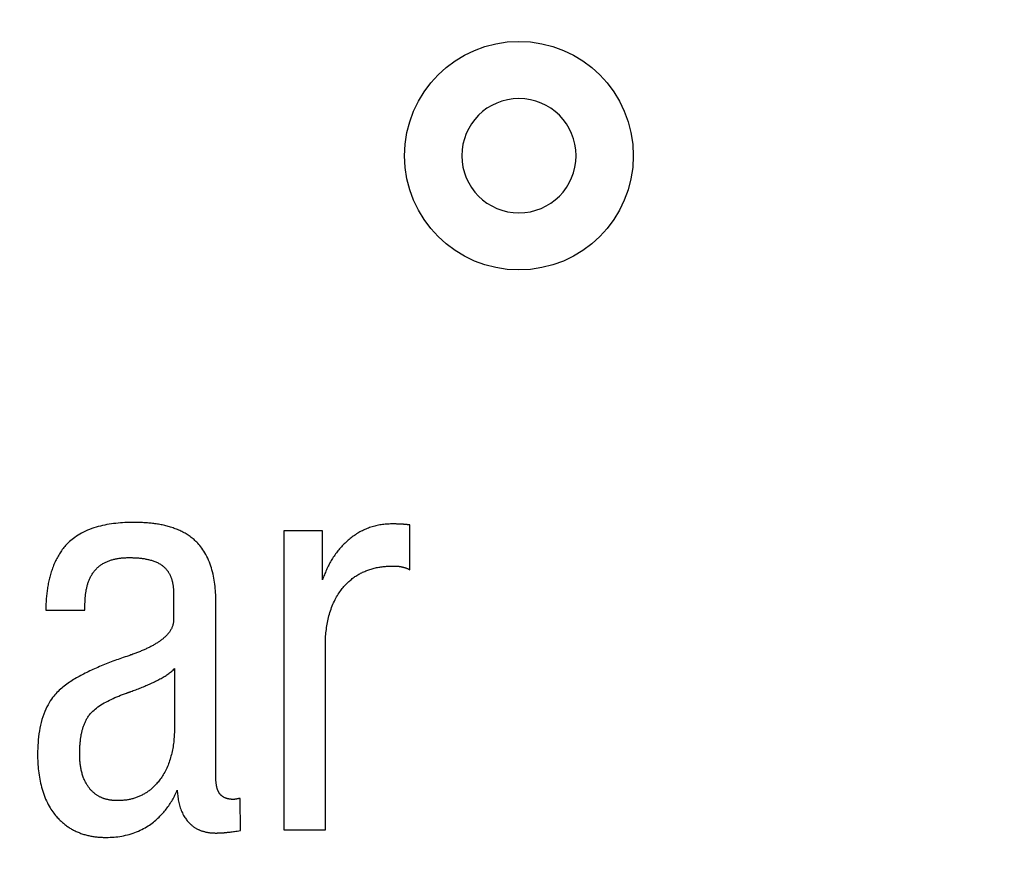
# Model space of a CAD drawing. Units: millimetres. Extents: x -20472 to -19965, y 8377 to 8654.
# Drawn here: x -20411 to -20410, y 8551 to 8553 of the extents above; entities that cross this region are included whole.
import ezdxf

# ---------------------------------------------------------------- set-up
doc = ezdxf.new("R2010")
doc.units = ezdxf.units.MM

msp = doc.modelspace()

# ---------------------------------------------------------------- linework, layer by layer
at = {"extrusion": (1, 3.83476e-17, -2.22045e-16)}
for p, q in [((-20410.9674, 8551.8036), (-20411.0308, 8551.8036)), ((-20411.0308, 8551.8036), (-20411.0308, 8551.312)), ((-20410.9674, 8551.7232), (-20410.9674, 8551.8036)), ((-20410.824, 8551.7396), (-20410.824, 8551.8133)), ((-20411.2121, 8551.7017), (-20411.2121, 8551.6566)), ((-20411.422, 8551.673), (-20411.3575, 8551.673)), ((-20411.3575, 8551.673), (-20411.3575, 8551.6817)), ((-20411.1425, 8551.3981), (-20411.1425, 8551.6848)), ((-20410.9627, 8551.312), (-20410.9627, 8551.6131)), ((-20411.2873, 8551.5977), (-20411.2889, 8551.5972)), ((-20411.2105, 8551.5773), (-20411.2105, 8551.48)), ((-20411.1025, 8551.3638), (-20411.1041, 8551.3638)), ((-20411.102, 8551.311), (-20411.1025, 8551.3638)), ((-20411.0308, 8551.312), (-20410.9627, 8551.312))]:
    msp.add_line(p, q, dxfattribs=at)
for points in [[(-20411.2771, 8551.8174), (-20411.2808, 8551.8174), (-20411.2845, 8551.8173), (-20411.2882, 8551.8172), (-20411.2919, 8551.817), (-20411.2956, 8551.8168), (-20411.2993, 8551.8165), (-20411.303, 8551.8162), (-20411.3067, 8551.8158), (-20411.3104, 8551.8154), (-20411.3141, 8551.8149), (-20411.3177, 8551.8143), (-20411.3214, 8551.8137), (-20411.325, 8551.813), (-20411.3286, 8551.8122), (-20411.3322, 8551.8114), (-20411.3357, 8551.8104), (-20411.3393, 8551.8094), (-20411.3428, 8551.8083), (-20411.3463, 8551.8071), (-20411.3498, 8551.8058), (-20411.3532, 8551.8044), (-20411.3565, 8551.8029), (-20411.3599, 8551.8013), (-20411.363, 8551.7997), (-20411.366, 8551.798), (-20411.3689, 8551.7963), (-20411.3715, 8551.7946), (-20411.3741, 8551.7928), (-20411.3764, 8551.7911), (-20411.3787, 8551.7893), (-20411.3807, 8551.7876), (-20411.3827, 8551.7859), (-20411.3845, 8551.7842), (-20411.3862, 8551.7825), (-20411.3878, 8551.7809), (-20411.3893, 8551.7793), (-20411.3907, 8551.7776), (-20411.3921, 8551.776), (-20411.3934, 8551.7743), (-20411.3947, 8551.7726), (-20411.396, 8551.7709), (-20411.3972, 8551.7691), (-20411.3984, 8551.7673), (-20411.3996, 8551.7655), (-20411.4007, 8551.7637), (-20411.4018, 8551.7618), (-20411.4028, 8551.7599), (-20411.4039, 8551.7581), (-20411.4048, 8551.7561), (-20411.4058, 8551.7542), (-20411.4067, 8551.7523), (-20411.4076, 8551.7503), (-20411.4084, 8551.7483), (-20411.4092, 8551.7463), (-20411.41, 8551.7443), (-20411.4108, 8551.7422), (-20411.4115, 8551.7402), (-20411.4122, 8551.7381), (-20411.4129, 8551.7361), (-20411.4135, 8551.734), (-20411.4141, 8551.7319), (-20411.4147, 8551.7298), (-20411.4152, 8551.7276), (-20411.4158, 8551.7255), (-20411.4163, 8551.7233), (-20411.4168, 8551.7212), (-20411.4172, 8551.719), (-20411.4177, 8551.7169), (-20411.4181, 8551.7147), (-20411.4185, 8551.7125), (-20411.4188, 8551.7103), (-20411.4192, 8551.7081), (-20411.4195, 8551.7059), (-20411.4198, 8551.7037), (-20411.4201, 8551.7015), (-20411.4203, 8551.6993), (-20411.4206, 8551.6971), (-20411.4208, 8551.6949), (-20411.421, 8551.6927), (-20411.4212, 8551.6905), (-20411.4213, 8551.6883), (-20411.4215, 8551.6861), (-20411.4216, 8551.6839), (-20411.4217, 8551.6817), (-20411.4218, 8551.6795), (-20411.4219, 8551.6773), (-20411.4219, 8551.6752), (-20411.422, 8551.673)], [(-20411.1425, 8551.6848), (-20411.1425, 8551.6882), (-20411.1425, 8551.6916), (-20411.1426, 8551.6951), (-20411.1428, 8551.6985), (-20411.143, 8551.7019), (-20411.1432, 8551.7054), (-20411.1435, 8551.7088), (-20411.1439, 8551.7122), (-20411.1443, 8551.7157), (-20411.1448, 8551.7191), (-20411.1453, 8551.7225), (-20411.1459, 8551.7258), (-20411.1465, 8551.7292), (-20411.1472, 8551.7325), (-20411.148, 8551.7359), (-20411.1489, 8551.7392), (-20411.1499, 8551.7425), (-20411.1509, 8551.7457), (-20411.152, 8551.749), (-20411.1532, 8551.7522), (-20411.1545, 8551.7553), (-20411.1559, 8551.7584), (-20411.1574, 8551.7615), (-20411.1589, 8551.7645), (-20411.1605, 8551.7673), (-20411.1622, 8551.77), (-20411.1638, 8551.7725), (-20411.1655, 8551.7749), (-20411.1671, 8551.7771), (-20411.1688, 8551.7792), (-20411.1705, 8551.7811), (-20411.1721, 8551.783), (-20411.1737, 8551.7847), (-20411.1753, 8551.7862), (-20411.1769, 8551.7877), (-20411.1784, 8551.7891), (-20411.1799, 8551.7904), (-20411.1815, 8551.7916), (-20411.183, 8551.7928), (-20411.1846, 8551.794), (-20411.1863, 8551.7952), (-20411.1879, 8551.7963), (-20411.1896, 8551.7973), (-20411.1913, 8551.7984), (-20411.193, 8551.7994), (-20411.1947, 8551.8004), (-20411.1965, 8551.8013), (-20411.1982, 8551.8022), (-20411.2, 8551.8031), (-20411.2018, 8551.8039), (-20411.2036, 8551.8047), (-20411.2055, 8551.8055), (-20411.2073, 8551.8062), (-20411.2092, 8551.807), (-20411.211, 8551.8076), (-20411.2129, 8551.8083), (-20411.2148, 8551.8089), (-20411.2168, 8551.8095), (-20411.2187, 8551.8101), (-20411.2206, 8551.8107), (-20411.2226, 8551.8112), (-20411.2245, 8551.8117), (-20411.2265, 8551.8122), (-20411.2285, 8551.8126), (-20411.2305, 8551.8131), (-20411.2325, 8551.8135), (-20411.2345, 8551.8138), (-20411.2365, 8551.8142), (-20411.2385, 8551.8145), (-20411.2406, 8551.8149), (-20411.2426, 8551.8151), (-20411.2446, 8551.8154), (-20411.2467, 8551.8157), (-20411.2487, 8551.8159), (-20411.2507, 8551.8161), (-20411.2528, 8551.8163), (-20411.2548, 8551.8165), (-20411.2569, 8551.8167), (-20411.2589, 8551.8168), (-20411.2609, 8551.8169), (-20411.263, 8551.817), (-20411.265, 8551.8171), (-20411.267, 8551.8172), (-20411.2691, 8551.8173), (-20411.2711, 8551.8173), (-20411.2731, 8551.8174), (-20411.2751, 8551.8174), (-20411.2771, 8551.8174)], [(-20410.8537, 8551.8148), (-20410.8559, 8551.8148), (-20410.858, 8551.8147), (-20410.8602, 8551.8146), (-20410.8624, 8551.8145), (-20410.8645, 8551.8143), (-20410.8667, 8551.8141), (-20410.8688, 8551.8138), (-20410.871, 8551.8135), (-20410.8731, 8551.8132), (-20410.8753, 8551.8128), (-20410.8774, 8551.8123), (-20410.8795, 8551.8118), (-20410.8816, 8551.8113), (-20410.8837, 8551.8107), (-20410.8858, 8551.8101), (-20410.8879, 8551.8095), (-20410.8899, 8551.8088), (-20410.892, 8551.808), (-20410.894, 8551.8073), (-20410.896, 8551.8064), (-20410.898, 8551.8056), (-20410.8999, 8551.8046), (-20410.9019, 8551.8037), (-20410.9038, 8551.8027), (-20410.9058, 8551.8017), (-20410.9077, 8551.8006), (-20410.9095, 8551.7995), (-20410.9114, 8551.7983), (-20410.9132, 8551.7971), (-20410.915, 8551.7959), (-20410.9168, 8551.7947), (-20410.9186, 8551.7934), (-20410.9203, 8551.7921), (-20410.9221, 8551.7907), (-20410.9237, 8551.7893), (-20410.9254, 8551.7879), (-20410.9271, 8551.7865), (-20410.9287, 8551.785), (-20410.9303, 8551.7835), (-20410.9318, 8551.782), (-20410.9334, 8551.7804), (-20410.9349, 8551.7789), (-20410.9364, 8551.7773), (-20410.9378, 8551.7756), (-20410.9392, 8551.774), (-20410.9406, 8551.7723), (-20410.942, 8551.7706), (-20410.9433, 8551.7689), (-20410.9446, 8551.7672), (-20410.9459, 8551.7655), (-20410.9472, 8551.7637), (-20410.9484, 8551.7619), (-20410.9496, 8551.7601), (-20410.9507, 8551.7583), (-20410.9519, 8551.7565), (-20410.953, 8551.7546), (-20410.9541, 8551.7528), (-20410.9551, 8551.7509), (-20410.9562, 8551.749), (-20410.9572, 8551.7471), (-20410.9582, 8551.7452), (-20410.9591, 8551.7432), (-20410.96, 8551.7413), (-20410.9609, 8551.7393), (-20410.9618, 8551.7373), (-20410.9627, 8551.7353), (-20410.9635, 8551.7333), (-20410.9643, 8551.7313), (-20410.9651, 8551.7293), (-20410.9659, 8551.7273), (-20410.9666, 8551.7252), (-20410.9674, 8551.7232)], [(-20410.824, 8551.8133), (-20410.8246, 8551.8133), (-20410.8251, 8551.8134), (-20410.8257, 8551.8134), (-20410.8263, 8551.8135), (-20410.8268, 8551.8135), (-20410.8274, 8551.8136), (-20410.828, 8551.8136), (-20410.8285, 8551.8137), (-20410.8291, 8551.8137), (-20410.8297, 8551.8138), (-20410.8302, 8551.8138), (-20410.8308, 8551.8139), (-20410.8314, 8551.8139), (-20410.832, 8551.814), (-20410.8325, 8551.814), (-20410.8331, 8551.8141), (-20410.8337, 8551.8141), (-20410.8342, 8551.8142), (-20410.8348, 8551.8142), (-20410.8354, 8551.8143), (-20410.8359, 8551.8143), (-20410.8365, 8551.8144), (-20410.8371, 8551.8144), (-20410.8378, 8551.8145), (-20410.8385, 8551.8145), (-20410.8392, 8551.8145), (-20410.8399, 8551.8146), (-20410.8407, 8551.8146), (-20410.8415, 8551.8146), (-20410.8424, 8551.8147), (-20410.8433, 8551.8147), (-20410.8443, 8551.8147), (-20410.8453, 8551.8147), (-20410.8463, 8551.8148), (-20410.8474, 8551.8148), (-20410.8485, 8551.8148), (-20410.8497, 8551.8148), (-20410.851, 8551.8148), (-20410.8523, 8551.8148), (-20410.8537, 8551.8148)], [(-20411.3575, 8551.6817), (-20411.3575, 8551.6831), (-20411.3575, 8551.6845), (-20411.3574, 8551.6859), (-20411.3574, 8551.6873), (-20411.3573, 8551.6887), (-20411.3573, 8551.6901), (-20411.3572, 8551.6915), (-20411.3571, 8551.6929), (-20411.357, 8551.6943), (-20411.3569, 8551.6957), (-20411.3567, 8551.6971), (-20411.3566, 8551.6984), (-20411.3564, 8551.6998), (-20411.3562, 8551.7012), (-20411.356, 8551.7026), (-20411.3558, 8551.704), (-20411.3556, 8551.7053), (-20411.3553, 8551.7067), (-20411.355, 8551.7081), (-20411.3547, 8551.7094), (-20411.3544, 8551.7108), (-20411.3541, 8551.7121), (-20411.3537, 8551.7135), (-20411.3534, 8551.7148), (-20411.353, 8551.7162), (-20411.3526, 8551.7175), (-20411.3521, 8551.7188), (-20411.3516, 8551.7201), (-20411.3512, 8551.7214), (-20411.3506, 8551.7227), (-20411.3501, 8551.724), (-20411.3495, 8551.7253), (-20411.3489, 8551.7265), (-20411.3483, 8551.7277), (-20411.3477, 8551.729), (-20411.347, 8551.7302), (-20411.3463, 8551.7314), (-20411.3456, 8551.7325), (-20411.3448, 8551.7337), (-20411.3441, 8551.7348), (-20411.3432, 8551.7359), (-20411.3424, 8551.737), (-20411.3415, 8551.7381), (-20411.3407, 8551.7391), (-20411.3397, 8551.7401), (-20411.3388, 8551.7411), (-20411.3378, 8551.7421), (-20411.3368, 8551.7431), (-20411.3357, 8551.744), (-20411.3347, 8551.7449), (-20411.3336, 8551.7458), (-20411.3325, 8551.7466), (-20411.3314, 8551.7474), (-20411.3303, 8551.7482), (-20411.3291, 8551.7489), (-20411.3279, 8551.7496), (-20411.3267, 8551.7503), (-20411.3255, 8551.751), (-20411.3243, 8551.7516), (-20411.3231, 8551.7522), (-20411.3218, 8551.7528), (-20411.3205, 8551.7533), (-20411.3193, 8551.7539), (-20411.318, 8551.7543), (-20411.3166, 8551.7548), (-20411.3153, 8551.7553), (-20411.314, 8551.7557), (-20411.3126, 8551.7561), (-20411.3113, 8551.7564), (-20411.3099, 8551.7568), (-20411.3086, 8551.7571), (-20411.3072, 8551.7574), (-20411.3058, 8551.7577), (-20411.3044, 8551.7579), (-20411.303, 8551.7582), (-20411.3016, 8551.7584), (-20411.3002, 8551.7586), (-20411.2988, 8551.7587), (-20411.2974, 8551.7589), (-20411.296, 8551.759), (-20411.2946, 8551.7592), (-20411.2932, 8551.7593), (-20411.2918, 8551.7593), (-20411.2904, 8551.7594), (-20411.289, 8551.7595), (-20411.2876, 8551.7595), (-20411.2862, 8551.7595), (-20411.2848, 8551.7595)], [(-20411.2848, 8551.7595), (-20411.2833, 8551.7595), (-20411.2818, 8551.7595), (-20411.2802, 8551.7595), (-20411.2787, 8551.7594), (-20411.2772, 8551.7594), (-20411.2756, 8551.7593), (-20411.2741, 8551.7592), (-20411.2726, 8551.7591), (-20411.271, 8551.759), (-20411.2695, 8551.7589), (-20411.268, 8551.7587), (-20411.2664, 8551.7586), (-20411.2649, 8551.7584), (-20411.2634, 8551.7582), (-20411.2619, 8551.758), (-20411.2604, 8551.7578), (-20411.2589, 8551.7575), (-20411.2574, 8551.7572), (-20411.2559, 8551.757), (-20411.2544, 8551.7566), (-20411.2529, 8551.7563), (-20411.2515, 8551.7559), (-20411.25, 8551.7555), (-20411.2485, 8551.7551), (-20411.2471, 8551.7547), (-20411.2456, 8551.7542), (-20411.2442, 8551.7537), (-20411.2427, 8551.7531), (-20411.2413, 8551.7526), (-20411.2399, 8551.752), (-20411.2386, 8551.7513), (-20411.2372, 8551.7507), (-20411.236, 8551.75), (-20411.2347, 8551.7493), (-20411.2336, 8551.7486), (-20411.2325, 8551.7479), (-20411.2314, 8551.7472), (-20411.2304, 8551.7464), (-20411.2295, 8551.7457), (-20411.2286, 8551.745), (-20411.2278, 8551.7443), (-20411.227, 8551.7435), (-20411.2262, 8551.7428), (-20411.2255, 8551.7421), (-20411.2248, 8551.7413), (-20411.2241, 8551.7406), (-20411.2235, 8551.7399), (-20411.2229, 8551.7391), (-20411.2223, 8551.7383), (-20411.2217, 8551.7375), (-20411.2211, 8551.7367), (-20411.2206, 8551.7359), (-20411.2201, 8551.7351), (-20411.2196, 8551.7343), (-20411.2191, 8551.7334), (-20411.2186, 8551.7326), (-20411.2182, 8551.7317), (-20411.2177, 8551.7308), (-20411.2173, 8551.7299), (-20411.2169, 8551.729), (-20411.2166, 8551.7281), (-20411.2162, 8551.7272), (-20411.2159, 8551.7262), (-20411.2155, 8551.7253), (-20411.2152, 8551.7244), (-20411.2149, 8551.7234), (-20411.2146, 8551.7225), (-20411.2144, 8551.7215), (-20411.2141, 8551.7205), (-20411.2139, 8551.7195), (-20411.2137, 8551.7186), (-20411.2135, 8551.7176), (-20411.2133, 8551.7166), (-20411.2131, 8551.7156), (-20411.213, 8551.7146), (-20411.2128, 8551.7136), (-20411.2127, 8551.7126), (-20411.2126, 8551.7116), (-20411.2125, 8551.7106), (-20411.2124, 8551.7096), (-20411.2123, 8551.7086), (-20411.2123, 8551.7076), (-20411.2122, 8551.7066), (-20411.2122, 8551.7057), (-20411.2121, 8551.7047), (-20411.2121, 8551.7037), (-20411.2121, 8551.7027), (-20411.2121, 8551.7017)], [(-20410.9627, 8551.6131), (-20410.9627, 8551.6159), (-20410.9627, 8551.6188), (-20410.9626, 8551.6217), (-20410.9625, 8551.6245), (-20410.9623, 8551.6274), (-20410.9622, 8551.6302), (-20410.9619, 8551.6331), (-20410.9617, 8551.6359), (-20410.9614, 8551.6388), (-20410.961, 8551.6416), (-20410.9607, 8551.6444), (-20410.9602, 8551.6473), (-20410.9598, 8551.6501), (-20410.9593, 8551.6529), (-20410.9587, 8551.6557), (-20410.9581, 8551.6584), (-20410.9574, 8551.6612), (-20410.9567, 8551.664), (-20410.956, 8551.6667), (-20410.9552, 8551.6694), (-20410.9543, 8551.6721), (-20410.9534, 8551.6748), (-20410.9524, 8551.6775), (-20410.9514, 8551.6802), (-20410.9503, 8551.6828), (-20410.9491, 8551.6854), (-20410.9479, 8551.6879), (-20410.9467, 8551.6904), (-20410.9455, 8551.6928), (-20410.9442, 8551.695), (-20410.9429, 8551.6972), (-20410.9416, 8551.6994), (-20410.9402, 8551.7014), (-20410.9389, 8551.7034), (-20410.9375, 8551.7053), (-20410.9362, 8551.7071), (-20410.9348, 8551.7088), (-20410.9335, 8551.7105), (-20410.9321, 8551.7121), (-20410.9307, 8551.7136), (-20410.9294, 8551.715), (-20410.9281, 8551.7164), (-20410.9267, 8551.7177), (-20410.9254, 8551.719), (-20410.9241, 8551.7203), (-20410.9227, 8551.7215), (-20410.9213, 8551.7227), (-20410.9199, 8551.7238), (-20410.9184, 8551.725), (-20410.917, 8551.7261), (-20410.9155, 8551.7271), (-20410.914, 8551.7282), (-20410.9125, 8551.7292), (-20410.911, 8551.7302), (-20410.9094, 8551.7311), (-20410.9079, 8551.7321), (-20410.9063, 8551.7329), (-20410.9047, 8551.7338), (-20410.903, 8551.7346), (-20410.9014, 8551.7354), (-20410.8997, 8551.7362), (-20410.898, 8551.7369), (-20410.8963, 8551.7377), (-20410.8946, 8551.7383), (-20410.8928, 8551.739), (-20410.8911, 8551.7396), (-20410.8894, 8551.7402), (-20410.8876, 8551.7407), (-20410.8858, 8551.7412), (-20410.884, 8551.7417), (-20410.8823, 8551.7422), (-20410.8805, 8551.7426), (-20410.8787, 8551.743), (-20410.8769, 8551.7434), (-20410.875, 8551.7437), (-20410.8732, 8551.744), (-20410.8714, 8551.7443), (-20410.8696, 8551.7445), (-20410.8677, 8551.7448), (-20410.8659, 8551.745), (-20410.8641, 8551.7451), (-20410.8622, 8551.7453), (-20410.8604, 8551.7454), (-20410.8585, 8551.7455), (-20410.8567, 8551.7456), (-20410.8548, 8551.7457), (-20410.853, 8551.7457), (-20410.8511, 8551.7457)], [(-20410.8511, 8551.7457), (-20410.8505, 8551.7457), (-20410.8499, 8551.7457), (-20410.8494, 8551.7457), (-20410.8488, 8551.7457), (-20410.8482, 8551.7456), (-20410.8476, 8551.7456), (-20410.847, 8551.7456), (-20410.8464, 8551.7456), (-20410.8458, 8551.7455), (-20410.8452, 8551.7455), (-20410.8446, 8551.7454), (-20410.844, 8551.7454), (-20410.8434, 8551.7453), (-20410.8428, 8551.7453), (-20410.8422, 8551.7452), (-20410.8416, 8551.7451), (-20410.841, 8551.745), (-20410.8404, 8551.7449), (-20410.8398, 8551.7449), (-20410.8393, 8551.7448), (-20410.8387, 8551.7447), (-20410.8381, 8551.7445), (-20410.8375, 8551.7444), (-20410.8369, 8551.7443), (-20410.8363, 8551.7442), (-20410.8357, 8551.744), (-20410.8351, 8551.7439), (-20410.8344, 8551.7437), (-20410.8337, 8551.7435), (-20410.833, 8551.7433), (-20410.8322, 8551.743), (-20410.8314, 8551.7428), (-20410.8305, 8551.7425), (-20410.8296, 8551.7422), (-20410.8288, 8551.7418), (-20410.8278, 8551.7414), (-20410.8269, 8551.741), (-20410.8259, 8551.7406), (-20410.825, 8551.7401), (-20410.824, 8551.7396)], [(-20411.2121, 8551.6566), (-20411.2121, 8551.6554), (-20411.2122, 8551.6542), (-20411.2123, 8551.6529), (-20411.2125, 8551.6517), (-20411.2127, 8551.6505), (-20411.213, 8551.6493), (-20411.2133, 8551.6481), (-20411.2137, 8551.6469), (-20411.2141, 8551.6458), (-20411.2146, 8551.6446), (-20411.2151, 8551.6435), (-20411.2156, 8551.6424), (-20411.2162, 8551.6413), (-20411.2168, 8551.6402), (-20411.2174, 8551.6392), (-20411.2181, 8551.6382), (-20411.2188, 8551.6371), (-20411.2196, 8551.6361), (-20411.2204, 8551.6352), (-20411.2212, 8551.6342), (-20411.222, 8551.6332), (-20411.2228, 8551.6323), (-20411.2237, 8551.6314), (-20411.2246, 8551.6305), (-20411.2255, 8551.6296), (-20411.2264, 8551.6288), (-20411.2273, 8551.628), (-20411.2283, 8551.6271), (-20411.2292, 8551.6263), (-20411.2302, 8551.6255), (-20411.2312, 8551.6248), (-20411.2322, 8551.624), (-20411.2332, 8551.6233), (-20411.2342, 8551.6225), (-20411.2353, 8551.6218), (-20411.2363, 8551.621), (-20411.2374, 8551.6203), (-20411.2386, 8551.6196), (-20411.2397, 8551.6189), (-20411.2409, 8551.6182), (-20411.242, 8551.6174), (-20411.2432, 8551.6167), (-20411.2445, 8551.616), (-20411.2457, 8551.6153), (-20411.247, 8551.6146), (-20411.2482, 8551.614), (-20411.2495, 8551.6133), (-20411.2508, 8551.6126), (-20411.2522, 8551.6119), (-20411.2535, 8551.6113), (-20411.2549, 8551.6106), (-20411.2563, 8551.6099), (-20411.2577, 8551.6093), (-20411.2591, 8551.6086), (-20411.2605, 8551.608), (-20411.262, 8551.6073), (-20411.2635, 8551.6067), (-20411.265, 8551.6061), (-20411.2665, 8551.6055), (-20411.268, 8551.6048), (-20411.2695, 8551.6042), (-20411.2711, 8551.6036), (-20411.2726, 8551.603), (-20411.2742, 8551.6024), (-20411.2758, 8551.6018), (-20411.2774, 8551.6012), (-20411.279, 8551.6006), (-20411.2807, 8551.6), (-20411.2823, 8551.5995), (-20411.284, 8551.5989), (-20411.2857, 8551.5983), (-20411.2873, 8551.5977)], [(-20411.2889, 8551.5972), (-20411.2917, 8551.5963), (-20411.2946, 8551.5953), (-20411.2974, 8551.5943), (-20411.3002, 8551.5933), (-20411.3031, 8551.5923), (-20411.3059, 8551.5913), (-20411.3087, 8551.5902), (-20411.3115, 8551.5892), (-20411.3143, 8551.5881), (-20411.3171, 8551.587), (-20411.3199, 8551.586), (-20411.3227, 8551.5849), (-20411.3255, 8551.5838), (-20411.3282, 8551.5826), (-20411.331, 8551.5815), (-20411.3337, 8551.5804), (-20411.3364, 8551.5792), (-20411.3391, 8551.578), (-20411.3417, 8551.5768), (-20411.3444, 8551.5756), (-20411.347, 8551.5744), (-20411.3496, 8551.5732), (-20411.3522, 8551.572), (-20411.3547, 8551.5707), (-20411.3572, 8551.5695), (-20411.3597, 8551.5682), (-20411.3621, 8551.5669), (-20411.3645, 8551.5656), (-20411.3669, 8551.5643), (-20411.3693, 8551.563), (-20411.3716, 8551.5617), (-20411.3739, 8551.5604), (-20411.3761, 8551.559), (-20411.3783, 8551.5576), (-20411.3805, 8551.5562), (-20411.3828, 8551.5547), (-20411.385, 8551.5532), (-20411.3872, 8551.5517), (-20411.3893, 8551.5501), (-20411.3915, 8551.5485), (-20411.3936, 8551.5468), (-20411.3957, 8551.5451), (-20411.3977, 8551.5433), (-20411.3997, 8551.5415), (-20411.4017, 8551.5397), (-20411.4035, 8551.5378), (-20411.4053, 8551.5359), (-20411.4071, 8551.5339), (-20411.4089, 8551.5317), (-20411.4107, 8551.5294), (-20411.4126, 8551.5268), (-20411.4145, 8551.524), (-20411.4163, 8551.5209), (-20411.4182, 8551.5177), (-20411.42, 8551.5142), (-20411.4218, 8551.5105), (-20411.4235, 8551.5065), (-20411.4252, 8551.5022), (-20411.4267, 8551.4978), (-20411.4281, 8551.4933), (-20411.4294, 8551.4887), (-20411.4305, 8551.484), (-20411.4315, 8551.4793), (-20411.4324, 8551.4746), (-20411.4331, 8551.4699), (-20411.4337, 8551.4651), (-20411.4342, 8551.4603), (-20411.4346, 8551.4555), (-20411.4349, 8551.4507), (-20411.4351, 8551.4459), (-20411.4353, 8551.4412), (-20411.4353, 8551.4365)], [(-20411.2822, 8551.5394), (-20411.2801, 8551.5401), (-20411.2781, 8551.5409), (-20411.276, 8551.5417), (-20411.2739, 8551.5424), (-20411.2718, 8551.5432), (-20411.2697, 8551.544), (-20411.2676, 8551.5449), (-20411.2656, 8551.5457), (-20411.2635, 8551.5465), (-20411.2614, 8551.5474), (-20411.2594, 8551.5482), (-20411.2574, 8551.5491), (-20411.2553, 8551.5499), (-20411.2533, 8551.5508), (-20411.2513, 8551.5517), (-20411.2493, 8551.5526), (-20411.2474, 8551.5535), (-20411.2454, 8551.5544), (-20411.2435, 8551.5553), (-20411.2416, 8551.5563), (-20411.2398, 8551.5572), (-20411.2379, 8551.5582), (-20411.2361, 8551.5591), (-20411.2344, 8551.5601), (-20411.2326, 8551.561), (-20411.2309, 8551.562), (-20411.2292, 8551.563), (-20411.2276, 8551.564), (-20411.226, 8551.5649), (-20411.2244, 8551.566), (-20411.2229, 8551.567), (-20411.2213, 8551.5681), (-20411.2198, 8551.5691), (-20411.2184, 8551.5702), (-20411.2169, 8551.5714), (-20411.2155, 8551.5725), (-20411.2142, 8551.5737), (-20411.2129, 8551.5748), (-20411.2117, 8551.576), (-20411.2105, 8551.5773)], [(-20411.2894, 8551.5368), (-20411.2892, 8551.5369), (-20411.289, 8551.5369), (-20411.2889, 8551.537), (-20411.2887, 8551.5371), (-20411.2885, 8551.5372), (-20411.2883, 8551.5372), (-20411.2881, 8551.5373), (-20411.288, 8551.5374), (-20411.2878, 8551.5374), (-20411.2876, 8551.5375), (-20411.2874, 8551.5376), (-20411.2872, 8551.5376), (-20411.287, 8551.5377), (-20411.2869, 8551.5378), (-20411.2867, 8551.5378), (-20411.2865, 8551.5379), (-20411.2863, 8551.538), (-20411.2862, 8551.538), (-20411.286, 8551.5381), (-20411.2858, 8551.5381), (-20411.2856, 8551.5382), (-20411.2855, 8551.5383), (-20411.2853, 8551.5383), (-20411.2851, 8551.5384), (-20411.2849, 8551.5385), (-20411.2847, 8551.5385), (-20411.2846, 8551.5386), (-20411.2844, 8551.5386), (-20411.2842, 8551.5387), (-20411.284, 8551.5388), (-20411.2838, 8551.5388), (-20411.2837, 8551.5389), (-20411.2835, 8551.539), (-20411.2833, 8551.539), (-20411.2831, 8551.5391), (-20411.2829, 8551.5391), (-20411.2828, 8551.5392), (-20411.2826, 8551.5393), (-20411.2824, 8551.5393), (-20411.2822, 8551.5394)], [(-20411.3662, 8551.437), (-20411.3662, 8551.4383), (-20411.3662, 8551.4397), (-20411.3662, 8551.4411), (-20411.3661, 8551.4425), (-20411.3661, 8551.4439), (-20411.366, 8551.4453), (-20411.366, 8551.4467), (-20411.3659, 8551.4481), (-20411.3658, 8551.4495), (-20411.3657, 8551.4509), (-20411.3656, 8551.4523), (-20411.3655, 8551.4537), (-20411.3654, 8551.4551), (-20411.3653, 8551.4565), (-20411.3651, 8551.4579), (-20411.365, 8551.4593), (-20411.3648, 8551.4607), (-20411.3646, 8551.4621), (-20411.3644, 8551.4635), (-20411.3642, 8551.4649), (-20411.364, 8551.4663), (-20411.3637, 8551.4676), (-20411.3635, 8551.469), (-20411.3632, 8551.4704), (-20411.3629, 8551.4717), (-20411.3626, 8551.473), (-20411.3623, 8551.4744), (-20411.3619, 8551.4757), (-20411.3616, 8551.4771), (-20411.3612, 8551.4784), (-20411.3608, 8551.4797), (-20411.3604, 8551.4811), (-20411.3599, 8551.4824), (-20411.3595, 8551.4837), (-20411.359, 8551.485), (-20411.3585, 8551.4863), (-20411.358, 8551.4876), (-20411.3574, 8551.4888), (-20411.3568, 8551.4901), (-20411.3562, 8551.4913), (-20411.3556, 8551.4926), (-20411.355, 8551.4938), (-20411.3543, 8551.495), (-20411.3536, 8551.4962), (-20411.3528, 8551.4974), (-20411.3519, 8551.4987), (-20411.351, 8551.5), (-20411.3499, 8551.5014), (-20411.3488, 8551.5028), (-20411.3474, 8551.5043), (-20411.346, 8551.5058), (-20411.3444, 8551.5074), (-20411.3426, 8551.509), (-20411.3407, 8551.5106), (-20411.3385, 8551.5123), (-20411.3362, 8551.5141), (-20411.3337, 8551.5158), (-20411.3312, 8551.5174), (-20411.3286, 8551.5191), (-20411.3259, 8551.5207), (-20411.3231, 8551.5222), (-20411.3202, 8551.5237), (-20411.3173, 8551.5252), (-20411.3144, 8551.5266), (-20411.3113, 8551.528), (-20411.3083, 8551.5294), (-20411.3052, 8551.5307), (-20411.3021, 8551.532), (-20411.2989, 8551.5333), (-20411.2958, 8551.5345), (-20411.2926, 8551.5357), (-20411.2894, 8551.5368)], [(-20411.2105, 8551.48), (-20411.2106, 8551.4774), (-20411.2106, 8551.4747), (-20411.2107, 8551.4721), (-20411.2108, 8551.4695), (-20411.2109, 8551.4669), (-20411.2111, 8551.4643), (-20411.2113, 8551.4617), (-20411.2116, 8551.459), (-20411.2118, 8551.4564), (-20411.2121, 8551.4538), (-20411.2125, 8551.4512), (-20411.2129, 8551.4486), (-20411.2133, 8551.4461), (-20411.2138, 8551.4435), (-20411.2143, 8551.4409), (-20411.2149, 8551.4384), (-20411.2155, 8551.4359), (-20411.2162, 8551.4333), (-20411.2169, 8551.4308), (-20411.2176, 8551.4283), (-20411.2184, 8551.4258), (-20411.2193, 8551.4234), (-20411.2202, 8551.4209), (-20411.2211, 8551.4185), (-20411.2221, 8551.4161), (-20411.2232, 8551.4137), (-20411.2243, 8551.4114), (-20411.2254, 8551.4091), (-20411.2266, 8551.4069), (-20411.2278, 8551.4048), (-20411.229, 8551.4027), (-20411.2302, 8551.4008), (-20411.2314, 8551.3989), (-20411.2326, 8551.3971), (-20411.2339, 8551.3954), (-20411.2351, 8551.3937), (-20411.2363, 8551.3922), (-20411.2375, 8551.3907), (-20411.2387, 8551.3892), (-20411.2399, 8551.3879), (-20411.241, 8551.3866), (-20411.2422, 8551.3854), (-20411.2433, 8551.3843), (-20411.2444, 8551.3832), (-20411.2455, 8551.3821), (-20411.2466, 8551.3811), (-20411.2477, 8551.3801), (-20411.2488, 8551.3792), (-20411.25, 8551.3782), (-20411.2511, 8551.3773), (-20411.2523, 8551.3764), (-20411.2535, 8551.3755), (-20411.2547, 8551.3746), (-20411.256, 8551.3738), (-20411.2572, 8551.373), (-20411.2585, 8551.3722), (-20411.2597, 8551.3714), (-20411.261, 8551.3707), (-20411.2623, 8551.37), (-20411.2637, 8551.3693), (-20411.265, 8551.3686), (-20411.2663, 8551.368), (-20411.2677, 8551.3674), (-20411.2691, 8551.3668), (-20411.2705, 8551.3662), (-20411.2719, 8551.3657), (-20411.2733, 8551.3651), (-20411.2747, 8551.3647), (-20411.2762, 8551.3642), (-20411.2776, 8551.3638), (-20411.279, 8551.3634), (-20411.2805, 8551.363), (-20411.2819, 8551.3626), (-20411.2834, 8551.3623), (-20411.2849, 8551.362), (-20411.2863, 8551.3617), (-20411.2878, 8551.3615), (-20411.2893, 8551.3612), (-20411.2908, 8551.361), (-20411.2922, 8551.3608), (-20411.2937, 8551.3607), (-20411.2952, 8551.3605), (-20411.2967, 8551.3604), (-20411.2982, 8551.3603), (-20411.2997, 8551.3603), (-20411.3012, 8551.3602), (-20411.3027, 8551.3602), (-20411.3042, 8551.3602)], [(-20411.4353, 8551.4365), (-20411.4353, 8551.433), (-20411.4352, 8551.4296), (-20411.4351, 8551.4262), (-20411.435, 8551.4227), (-20411.4348, 8551.4193), (-20411.4345, 8551.4159), (-20411.4342, 8551.4124), (-20411.4338, 8551.409), (-20411.4334, 8551.4056), (-20411.433, 8551.4022), (-20411.4324, 8551.3988), (-20411.4318, 8551.3954), (-20411.4312, 8551.3921), (-20411.4305, 8551.3887), (-20411.4297, 8551.3854), (-20411.4288, 8551.3821), (-20411.4279, 8551.3788), (-20411.4269, 8551.3755), (-20411.4258, 8551.3722), (-20411.4247, 8551.369), (-20411.4234, 8551.3658), (-20411.4221, 8551.3627), (-20411.4207, 8551.3596), (-20411.4192, 8551.3566), (-20411.4178, 8551.3538), (-20411.4163, 8551.3511), (-20411.4148, 8551.3485), (-20411.4133, 8551.3461), (-20411.4118, 8551.3438), (-20411.4103, 8551.3417), (-20411.4088, 8551.3396), (-20411.4074, 8551.3377), (-20411.4059, 8551.3359), (-20411.4045, 8551.3343), (-20411.4031, 8551.3327), (-20411.4018, 8551.3312), (-20411.4005, 8551.3299), (-20411.3992, 8551.3286), (-20411.398, 8551.3274), (-20411.3968, 8551.3262), (-20411.3956, 8551.3251), (-20411.3943, 8551.324), (-20411.393, 8551.3229), (-20411.3918, 8551.3218), (-20411.3905, 8551.3208), (-20411.3891, 8551.3198), (-20411.3878, 8551.3188), (-20411.3864, 8551.3178), (-20411.3851, 8551.3169), (-20411.3837, 8551.316), (-20411.3823, 8551.3151), (-20411.3808, 8551.3142), (-20411.3794, 8551.3134), (-20411.378, 8551.3126), (-20411.3765, 8551.3118), (-20411.375, 8551.311), (-20411.3735, 8551.3103), (-20411.372, 8551.3096), (-20411.3704, 8551.3089), (-20411.3689, 8551.3082), (-20411.3673, 8551.3076), (-20411.3657, 8551.307), (-20411.3641, 8551.3064), (-20411.3625, 8551.3058), (-20411.3609, 8551.3053), (-20411.3593, 8551.3048), (-20411.3577, 8551.3043), (-20411.3561, 8551.3039), (-20411.3545, 8551.3035), (-20411.3528, 8551.3031), (-20411.3512, 8551.3027), (-20411.3495, 8551.3023), (-20411.3479, 8551.302), (-20411.3462, 8551.3017), (-20411.3446, 8551.3014), (-20411.3429, 8551.3012), (-20411.3412, 8551.3009), (-20411.3396, 8551.3007), (-20411.3379, 8551.3005), (-20411.3362, 8551.3004), (-20411.3345, 8551.3002), (-20411.3328, 8551.3001), (-20411.3311, 8551.3), (-20411.3294, 8551.2999), (-20411.3278, 8551.2998), (-20411.3261, 8551.2998), (-20411.3244, 8551.2998), (-20411.3227, 8551.2998)], [(-20411.3042, 8551.3602), (-20411.3053, 8551.3602), (-20411.3063, 8551.3602), (-20411.3074, 8551.3602), (-20411.3084, 8551.3603), (-20411.3094, 8551.3603), (-20411.3105, 8551.3604), (-20411.3115, 8551.3605), (-20411.3126, 8551.3606), (-20411.3136, 8551.3607), (-20411.3146, 8551.3608), (-20411.3157, 8551.361), (-20411.3167, 8551.3612), (-20411.3177, 8551.3613), (-20411.3187, 8551.3615), (-20411.3198, 8551.3618), (-20411.3208, 8551.362), (-20411.3218, 8551.3622), (-20411.3228, 8551.3625), (-20411.3238, 8551.3628), (-20411.3248, 8551.3631), (-20411.3258, 8551.3634), (-20411.3268, 8551.3637), (-20411.3277, 8551.3641), (-20411.3287, 8551.3645), (-20411.3297, 8551.3649), (-20411.3306, 8551.3653), (-20411.3316, 8551.3657), (-20411.3325, 8551.3661), (-20411.3334, 8551.3666), (-20411.3343, 8551.3671), (-20411.3352, 8551.3676), (-20411.3361, 8551.3681), (-20411.337, 8551.3687), (-20411.3379, 8551.3692), (-20411.3387, 8551.3698), (-20411.3396, 8551.3704), (-20411.3404, 8551.371), (-20411.3412, 8551.3716), (-20411.342, 8551.3722), (-20411.3428, 8551.3729), (-20411.3436, 8551.3735), (-20411.3443, 8551.3742), (-20411.3451, 8551.3749), (-20411.3458, 8551.3757), (-20411.3465, 8551.3764), (-20411.3473, 8551.3771), (-20411.348, 8551.3779), (-20411.3487, 8551.3787), (-20411.3494, 8551.3796), (-20411.3501, 8551.3805), (-20411.3508, 8551.3814), (-20411.3516, 8551.3824), (-20411.3523, 8551.3834), (-20411.353, 8551.3844), (-20411.3537, 8551.3855), (-20411.3544, 8551.3866), (-20411.3551, 8551.3878), (-20411.3558, 8551.389), (-20411.3565, 8551.3903), (-20411.3572, 8551.3916), (-20411.3578, 8551.3929), (-20411.3584, 8551.3943), (-20411.3591, 8551.3958), (-20411.3597, 8551.3973), (-20411.3603, 8551.3988), (-20411.3608, 8551.4004), (-20411.3614, 8551.402), (-20411.3619, 8551.4036), (-20411.3623, 8551.4052), (-20411.3628, 8551.4069), (-20411.3632, 8551.4085), (-20411.3635, 8551.4101), (-20411.3639, 8551.4118), (-20411.3642, 8551.4134), (-20411.3645, 8551.4151), (-20411.3648, 8551.4168), (-20411.365, 8551.4185), (-20411.3652, 8551.4201), (-20411.3654, 8551.4218), (-20411.3656, 8551.4235), (-20411.3657, 8551.4252), (-20411.3659, 8551.4269), (-20411.366, 8551.4286), (-20411.366, 8551.4303), (-20411.3661, 8551.4319), (-20411.3662, 8551.4336), (-20411.3662, 8551.4353), (-20411.3662, 8551.437)], [(-20411.1133, 8551.3622), (-20411.1139, 8551.3622), (-20411.1145, 8551.3622), (-20411.1151, 8551.3623), (-20411.1157, 8551.3623), (-20411.1163, 8551.3623), (-20411.1169, 8551.3623), (-20411.1175, 8551.3624), (-20411.1181, 8551.3625), (-20411.1187, 8551.3625), (-20411.1193, 8551.3626), (-20411.1199, 8551.3627), (-20411.1205, 8551.3628), (-20411.1211, 8551.3629), (-20411.1217, 8551.363), (-20411.1223, 8551.3631), (-20411.1229, 8551.3632), (-20411.1235, 8551.3634), (-20411.1241, 8551.3635), (-20411.1246, 8551.3637), (-20411.1252, 8551.3639), (-20411.1258, 8551.3641), (-20411.1263, 8551.3643), (-20411.1269, 8551.3645), (-20411.1275, 8551.3647), (-20411.128, 8551.365), (-20411.1286, 8551.3652), (-20411.1291, 8551.3655), (-20411.1296, 8551.3658), (-20411.1301, 8551.3661), (-20411.1307, 8551.3664), (-20411.1312, 8551.3667), (-20411.1317, 8551.367), (-20411.1321, 8551.3674), (-20411.1326, 8551.3678), (-20411.1331, 8551.3681), (-20411.1335, 8551.3685), (-20411.1339, 8551.3689), (-20411.1344, 8551.3693), (-20411.1348, 8551.3698), (-20411.1352, 8551.3702), (-20411.1355, 8551.3707), (-20411.1359, 8551.3711), (-20411.1363, 8551.3716), (-20411.1366, 8551.3721), (-20411.137, 8551.3726), (-20411.1373, 8551.3731), (-20411.1376, 8551.3736), (-20411.1379, 8551.3742), (-20411.1382, 8551.3747), (-20411.1384, 8551.3752), (-20411.1387, 8551.3758), (-20411.1389, 8551.3763), (-20411.1392, 8551.3769), (-20411.1394, 8551.3775), (-20411.1396, 8551.378), (-20411.1398, 8551.3786), (-20411.14, 8551.3792), (-20411.1402, 8551.3797), (-20411.1403, 8551.3803), (-20411.1405, 8551.3809), (-20411.1407, 8551.3815), (-20411.1408, 8551.3821), (-20411.1409, 8551.3827), (-20411.1411, 8551.3833), (-20411.1412, 8551.3839), (-20411.1413, 8551.3845), (-20411.1414, 8551.3851), (-20411.1415, 8551.3857), (-20411.1416, 8551.3863), (-20411.1417, 8551.3869), (-20411.1418, 8551.3876), (-20411.1419, 8551.3882), (-20411.142, 8551.3888), (-20411.142, 8551.3894), (-20411.1421, 8551.3901), (-20411.1422, 8551.3907), (-20411.1422, 8551.3913), (-20411.1423, 8551.3919), (-20411.1423, 8551.3925), (-20411.1423, 8551.3932), (-20411.1424, 8551.3938), (-20411.1424, 8551.3944), (-20411.1424, 8551.395), (-20411.1424, 8551.3956), (-20411.1424, 8551.3962), (-20411.1424, 8551.3969), (-20411.1424, 8551.3975), (-20411.1425, 8551.3981)], [(-20411.3227, 8551.2998), (-20411.3194, 8551.2998), (-20411.3162, 8551.2999), (-20411.313, 8551.3001), (-20411.3098, 8551.3003), (-20411.3066, 8551.3006), (-20411.3035, 8551.3009), (-20411.3003, 8551.3014), (-20411.2972, 8551.3019), (-20411.294, 8551.3025), (-20411.2909, 8551.3032), (-20411.2878, 8551.3039), (-20411.2847, 8551.3047), (-20411.2816, 8551.3057), (-20411.2786, 8551.3067), (-20411.2756, 8551.3077), (-20411.2726, 8551.3089), (-20411.2696, 8551.3101), (-20411.2668, 8551.3114), (-20411.264, 8551.3128), (-20411.2614, 8551.3142), (-20411.2588, 8551.3156), (-20411.2563, 8551.3171), (-20411.2539, 8551.3186), (-20411.2516, 8551.3201), (-20411.2493, 8551.3216), (-20411.2472, 8551.3232), (-20411.2451, 8551.3248), (-20411.2431, 8551.3264), (-20411.2412, 8551.328), (-20411.2393, 8551.3296), (-20411.2376, 8551.3312), (-20411.2359, 8551.3329), (-20411.2343, 8551.3345), (-20411.2327, 8551.3361), (-20411.2311, 8551.3377), (-20411.2296, 8551.3394), (-20411.2281, 8551.3411), (-20411.2267, 8551.3428), (-20411.2253, 8551.3446), (-20411.2239, 8551.3464), (-20411.2225, 8551.3482), (-20411.2212, 8551.35), (-20411.2199, 8551.3518), (-20411.2187, 8551.3537), (-20411.2174, 8551.3556), (-20411.2162, 8551.3575), (-20411.2151, 8551.3594), (-20411.214, 8551.3614), (-20411.2128, 8551.3633), (-20411.2118, 8551.3653), (-20411.2107, 8551.3673), (-20411.2097, 8551.3693), (-20411.2087, 8551.3714), (-20411.2078, 8551.3734), (-20411.2068, 8551.3755), (-20411.2059, 8551.3776)], [(-20411.2059, 8551.3776), (-20411.2058, 8551.3753), (-20411.2057, 8551.373), (-20411.2055, 8551.3708), (-20411.2052, 8551.3685), (-20411.2049, 8551.3662), (-20411.2046, 8551.3639), (-20411.2042, 8551.3617), (-20411.2038, 8551.3594), (-20411.2034, 8551.3571), (-20411.2028, 8551.3549), (-20411.2022, 8551.3527), (-20411.2016, 8551.3505), (-20411.2009, 8551.3483), (-20411.2002, 8551.3462), (-20411.1994, 8551.344), (-20411.1985, 8551.3419), (-20411.1975, 8551.3399), (-20411.1966, 8551.3379), (-20411.1956, 8551.336), (-20411.1946, 8551.3343), (-20411.1936, 8551.3327), (-20411.1925, 8551.3311), (-20411.1915, 8551.3297), (-20411.1906, 8551.3284), (-20411.1896, 8551.3272), (-20411.1886, 8551.326), (-20411.1877, 8551.325), (-20411.1868, 8551.3241), (-20411.186, 8551.3232), (-20411.1852, 8551.3224), (-20411.1844, 8551.3216), (-20411.1835, 8551.3209), (-20411.1827, 8551.3202), (-20411.1819, 8551.3194), (-20411.181, 8551.3188), (-20411.1801, 8551.3181), (-20411.1792, 8551.3174), (-20411.1783, 8551.3168), (-20411.1774, 8551.3162), (-20411.1765, 8551.3156), (-20411.1756, 8551.3151), (-20411.1746, 8551.3145), (-20411.1736, 8551.314), (-20411.1727, 8551.3135), (-20411.1717, 8551.313), (-20411.1707, 8551.3125), (-20411.1697, 8551.312), (-20411.1686, 8551.3116), (-20411.1676, 8551.3112), (-20411.1665, 8551.3108), (-20411.1655, 8551.3104), (-20411.1644, 8551.3101), (-20411.1634, 8551.3098), (-20411.1623, 8551.3095), (-20411.1612, 8551.3092), (-20411.1601, 8551.3089), (-20411.1591, 8551.3086), (-20411.158, 8551.3084), (-20411.1569, 8551.3082), (-20411.1558, 8551.308), (-20411.1547, 8551.3078), (-20411.1536, 8551.3077), (-20411.1525, 8551.3075), (-20411.1514, 8551.3074), (-20411.1503, 8551.3073), (-20411.1492, 8551.3072), (-20411.148, 8551.3071), (-20411.1469, 8551.307), (-20411.1458, 8551.307), (-20411.1447, 8551.307), (-20411.1436, 8551.3069), (-20411.1425, 8551.3069)], [(-20411.1041, 8551.3638), (-20411.1043, 8551.3637), (-20411.1045, 8551.3637), (-20411.1047, 8551.3636), (-20411.105, 8551.3636), (-20411.1052, 8551.3635), (-20411.1054, 8551.3634), (-20411.1057, 8551.3634), (-20411.1059, 8551.3633), (-20411.1061, 8551.3633), (-20411.1064, 8551.3632), (-20411.1066, 8551.3632), (-20411.1069, 8551.3631), (-20411.1071, 8551.3631), (-20411.1073, 8551.363), (-20411.1076, 8551.363), (-20411.1078, 8551.3629), (-20411.1081, 8551.3629), (-20411.1083, 8551.3629), (-20411.1085, 8551.3628), (-20411.1088, 8551.3628), (-20411.109, 8551.3627), (-20411.1092, 8551.3627), (-20411.1095, 8551.3626), (-20411.1097, 8551.3626), (-20411.1099, 8551.3626), (-20411.1102, 8551.3625), (-20411.1104, 8551.3625), (-20411.1106, 8551.3625), (-20411.1109, 8551.3624), (-20411.1111, 8551.3624), (-20411.1113, 8551.3624), (-20411.1116, 8551.3623), (-20411.1118, 8551.3623), (-20411.112, 8551.3623), (-20411.1122, 8551.3623), (-20411.1125, 8551.3623), (-20411.1127, 8551.3622), (-20411.1129, 8551.3622), (-20411.1131, 8551.3622), (-20411.1133, 8551.3622)], [(-20411.1425, 8551.3069), (-20411.1418, 8551.3069), (-20411.1411, 8551.3069), (-20411.1404, 8551.3069), (-20411.1398, 8551.307), (-20411.1391, 8551.307), (-20411.1384, 8551.307), (-20411.1378, 8551.307), (-20411.1371, 8551.307), (-20411.1364, 8551.3071), (-20411.1358, 8551.3071), (-20411.1351, 8551.3071), (-20411.1344, 8551.3072), (-20411.1337, 8551.3072), (-20411.1331, 8551.3072), (-20411.1324, 8551.3073), (-20411.1317, 8551.3073), (-20411.1311, 8551.3074), (-20411.1304, 8551.3074), (-20411.1297, 8551.3075), (-20411.129, 8551.3075), (-20411.1284, 8551.3076), (-20411.1277, 8551.3077), (-20411.127, 8551.3077), (-20411.1264, 8551.3078), (-20411.1257, 8551.3079), (-20411.125, 8551.3079), (-20411.1244, 8551.308), (-20411.1235, 8551.3081), (-20411.1226, 8551.3082), (-20411.1215, 8551.3083), (-20411.1203, 8551.3085), (-20411.1189, 8551.3086), (-20411.1174, 8551.3088), (-20411.1157, 8551.3091), (-20411.1138, 8551.3093), (-20411.1118, 8551.3096), (-20411.1096, 8551.3099), (-20411.1073, 8551.3102), (-20411.1047, 8551.3106), (-20411.102, 8551.311)]]:
    msp.add_lwpolyline(points)
for centre, radius in [((-20411.3773, 8555.3045), 4.8365), ((-20410.6447, 8552.4199), 0.1878)]:
    msp.add_circle(centre, radius)
at = {"extrusion": (-2.22045e-16, -8.51487e-33, -1)}
for centre, radius in [((20411.3773, 8555.3045), 4.6956), ((20410.6447, 8552.4199), 0.0939)]:
    msp.add_circle(centre, radius, dxfattribs=at)

doc.saveas('drawing.dxf')
